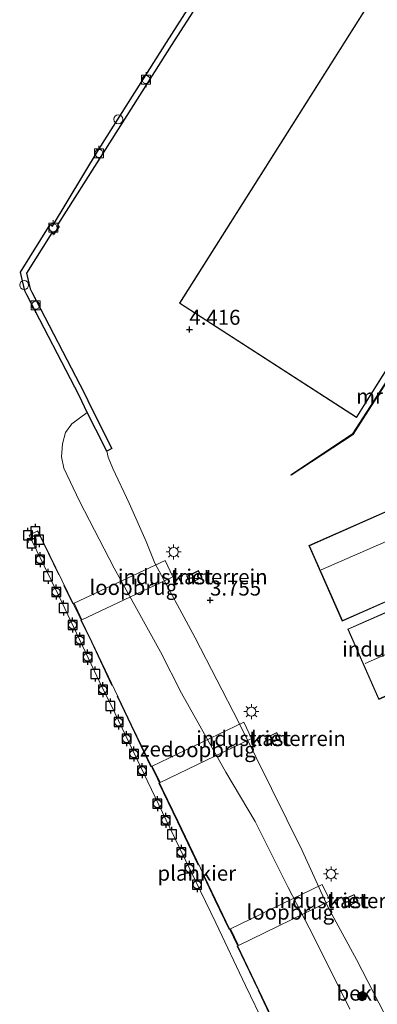
# Model space of a CAD drawing. Units: metres. Extents: x 99989 to 110004, y 493748 to 500003.
# Drawn here: x 100167 to 100227, y 497249 to 497413 of the extents above; entities that cross this region are included whole.
import ezdxf
from ezdxf.enums import TextEntityAlignment as Align

# ---------------------------------------------------------------- set-up
doc = ezdxf.new("R2010")
doc.units = ezdxf.units.M
doc.linetypes.add('IE-TERREINAFSCHEIDING', pattern=[10, 8, -2])
doc.layers.get('0').update_dxf_attribs({"lineweight": 25})
for name, color, linetype, lineweight in [('B-ME-AL-OVERIG-GV-B7', 7, 'BV-GELEIDERAIL', 18), ('B-ME-GR-BOOM-S-B1', 93, 'Continuous', 18), ('B-ME-GW-KRUINLIJN-L-B1', 93, 'Continuous', 18), ('B-ME-IE-GRONDWERKLIJN-GROND_INGERICHT-GV-B6', 253, 'Continuous', 18), ('B-ME-IE-INRICHTINGSELEMENT-S-B1', 253, 'Continuous', 18), ('B-ME-IE-MEUBILAIR_WEGMEUBILAIR-LICHTMAST-S-B1', 8, 'Continuous', 18), ('B-ME-IE-TERREINAFSCHEIDING-RASTERHEKWERK-L-B2', 8, 'IE-TERREINAFSCHEIDING', 18), ('B-ME-KG-KADASTRAAL-DAKRAND-L-B1', 13, 'Continuous', 18), ('B-ME-KG-KADASTRAAL-NOKLIJN-L-B1', 13, 'Continuous', 18), ('B-ME-KW-LOOPBRUG-GV-B7', 213, 'Continuous', 18), ('B-ME-MW-MUUR-GV-B6', 8, 'IE-TERREINAFSCHEIDING-KUNSTMATIG', 18), ('B-ME-OB-BEKLEDING-GV-B6', 253, 'Continuous', 18), ('B-ME-OB-WATERLIJN-L-B1', 133, 'OB-WATERLIJN', 18), ('B-ME-OG-BEBOUWING-GV-B6', 173, 'Continuous', 18), ('B-ME-OG-WATER-GV-B6', 153, 'Continuous', 18), ('B-ME-VV-BOLDER-S-B1', 213, 'Continuous', 18)]:
    doc.layers.add(name, color=color, linetype=linetype, lineweight=lineweight)
for name, color, linetype in [('B-ME-GC-DAMWAND-GV-B6', 10, 'Continuous'), ('B-ME-GW-HOOGTEPUNT-S-B1', 10, 'Continuous'), ('B-ME-VV-AFMEERCONSTRUCTIE-S-B1', 10, 'Continuous'), ('B-ME-VV-BOLDER-S-B2', 10, 'Continuous')]:
    doc.layers.add(name, color=color, linetype=linetype)
doc.styles.add('NLCS-ISO', font='NLCS-ISO.TTF')
doc.linetypes.add('BV-GELEIDERAIL', pattern='A,10,-3,[108,NLCS.SHX,S=1,R=0,X=0,Y=0],-3', length=16)
doc.linetypes.add('IE-TERREINAFSCHEIDING-KUNSTMATIG', pattern='A,4,[82,NLCS.SHX,S=0.75,R=90,X=0,Y=0],4,-2', length=10)
doc.linetypes.add('OB-WATERLIJN', pattern='A,10,[32,NLCS.SHX,S=2,R=0,X=0,Y=0],-12', length=22)

# ---------------------------------------------------------------- blocks, each defined once
blk = doc.blocks.new('hoogtepunt')
for p, q in [((-0.5, 0), (0.5, 0)), ((0, 0.5), (0, -0.5))]:
    blk.add_line(p, q)
blk = doc.blocks.new('boom')
h = blk.add_hatch(color=256)
edge = h.paths.add_edge_path()
edge.add_arc((0, 0), 0.75, 0, 360)
blk.add_circle((0, 0), 0.75)
blk = doc.blocks.new('lantaarnpaal')
for p, q in [((-0.75, 0), (-1.25, 0)), ((-0.88, 0.88), (-0.53, 0.53)), ((0, 0.75), (0, 1.25)), ((0.53, 0.53), (0.88, 0.88)), ((0.75, 0), (1.25, 0)), ((-0.53, -0.53), (-0.88, -0.88)), ((0, -0.75), (0, -1.25)), ((0.53, -0.53), (0.88, -0.88))]:
    blk.add_line(p, q)
blk.add_circle((0, 0), 0.75)
blk = doc.blocks.new('meerpaal')
for p, q in [((-0.75, 0), (-1.25, 0)), ((0.75, 0.75), (-0.75, 0.75)), ((-0.75, 0.75), (-0.75, -0.75)), ((0.75, -0.75), (0.75, 0.75)), ((0.75, 0), (1.25, 0)), ((-0.75, -0.75), (0.75, -0.75))]:
    blk.add_line(p, q)
blk = doc.blocks.new('bolder')
for p, q in [((-0.75, 0), (-1.25, 0)), ((-0.75, 0.75), (-0.75, -0.75)), ((0.75, 0.75), (-0.75, 0.75)), ((0.75, -0.75), (0.75, 0.75)), ((0.75, 0), (1.25, 0)), ((-0.75, -0.75), (0.75, -0.75))]:
    blk.add_line(p, q)
blk.add_circle((0, 0), 0.673)
blk = doc.blocks.new('dtb')
blk.add_circle((0, 0), 0.75)

msp = doc.modelspace()

# ---------------------------------------------------------------- linework, layer by layer
at = {"layer": 'B-ME-AL-OVERIG-GV-B7'}
msp.add_polyline3d([(100180.327, 497302.265, 2.747), (100173.53, 497316.582, 2.704), (100168.505, 497326.801, 2.713), (100169.983, 497327.559, 2.724), (100178.98, 497309.068, 2.719), (100185.592, 497295.144, 2.655), (100193.351, 497279.123, 2.664), (100199.594, 497266.116, 2.663), (100206.816, 497251.05, 2.674), (100214.869, 497234.094, 2.663), (100221.668, 497220.263, 2.689), (100224.845, 497213.675, 2.689), (100223.46, 497213.029, 2.692), (100217.234, 497225.644, 2.715), (100211.175, 497238.277, 2.702), (100204.599, 497251.808, 2.698), (100199.667, 497262.232, 2.674), (100191.983, 497278.085, 2.705), (100182.802, 497297.212, 2.735), (100180.327, 497302.265, 2.747)], dxfattribs=at)
at = {"layer": 'B-ME-GC-DAMWAND-GV-B6'}
msp.add_polyline3d([(100201.622, 497423.094, 3.712), (100192.212, 497408.357, 3.742), (100189.445, 497403.965, 3.744), (100180.844, 497390.493, 3.744), (100173.24, 497378.49, 3.744), (100173.5, 497378.246, 3.751), (100172.616, 497376.944, 3.751), (100172.281, 497377.188, 3.74), (100168.083, 497370.452, 3.736), (100168.667, 497367.816, 3.744), (100168.944, 497367.273, 3.744), (100177.688, 497350.501, 3.762), (100178.889, 497347.956, 3.76), (100182.289, 497341.255, 3.745), (100181.453, 497340.83, 3.497), (100179.627, 497344.428, 2.235), (100178.207, 497347.226, 0.618), (100176.848, 497350.084, 0.618), (100168.11, 497366.843, 0.618), (100167.777, 497367.496, 0.618), (100167.084, 497370.623, 0.618), (100172.019, 497378.541, 0.618), (100172.385, 497378.274, 0.618), (100180.052, 497390.996, 0.618), (100188.653, 497404.467, 0.618), (100191.42, 497408.859, 0.618), (100200.83, 497423.596, 0.618)], dxfattribs=at)
at = {"layer": 'B-ME-GW-KRUINLIJN-L-B1'}
msp.add_polyline3d([(100229.669, 497243.399, 3.223), (100223.125, 497256.128, 3.343), (100218.316, 497264.927, 3.242), (100214.033, 497274.284, 3.302), (100206.384, 497289.781, 3.223), (100203.443, 497295.709, 3.223), (100196.181, 497309.735, 3.231), (100189.487, 497322.129, 3.201), (100188.049, 497325.758, 3.601), (100185.207, 497332.157, 3.56), (100182.473, 497337.922, 3.645), (100181.699, 497339.792, 3.668), (100181.453, 497340.83, 3.497)], dxfattribs=at)
at = {"layer": 'B-ME-IE-GRONDWERKLIJN-GROND_INGERICHT-GV-B6'}
for points in [[(100247.1, 497450.062, 4.429), (100193.579, 497365.431, 4.475)], [(100229.669, 497243.399, 3.223), (100223.125, 497256.128, 3.343), (100218.316, 497264.927, 3.242), (100214.033, 497274.284, 3.302), (100206.384, 497289.781, 3.223), (100203.443, 497295.709, 3.223), (100196.181, 497309.735, 3.231), (100189.487, 497322.129, 3.201), (100188.049, 497325.758, 3.601), (100185.207, 497332.157, 3.56), (100182.473, 497337.922, 3.645), (100181.699, 497339.792, 3.668), (100181.453, 497340.83, 3.497), (100182.289, 497341.255, 3.745), (100178.889, 497347.956, 3.76), (100177.688, 497350.501, 3.762), (100168.944, 497367.273, 3.744), (100168.667, 497367.816, 3.744), (100168.083, 497370.452, 3.736), (100172.281, 497377.188, 3.74), (100172.616, 497376.944, 3.751), (100173.5, 497378.246, 3.751), (100173.24, 497378.49, 3.744), (100180.844, 497390.493, 3.744), (100189.445, 497403.965, 3.744), (100192.212, 497408.357, 3.742), (100201.622, 497423.094, 3.712)], [(100193.579, 497365.431, 4.475), (100223.103, 497346.384, 4.419), (100234.237, 497364.079, 4.583)], [(100235.241, 497363.433, 4.518), (100222.458, 497343.664, 4.319), (100212.139, 497336.886, 4.094), (100212.194, 497336.803, 4.096), (100222.53, 497343.592, 4.104), (100225.115, 497347.59, 4.011), (100227.208, 497350.826, 3.631)], [(100241.26, 497305.293, 3.962), (100255.701, 497311.597, 3.962), (100249.64, 497325.48, 3.962), (100249.579, 497325.617, 3.962), (100244.158, 497337.886, 3.962), (100215.181, 497325.081, 3.962), (100220.737, 497312.507, 3.962), (100235.303, 497318.943, 3.962), (100241.26, 497305.293, 3.962)], [(100194.803, 497319.963, 3.519), (100195.352, 497318.816, 3.519), (100197.298, 497319.757, 3.519), (100196.749, 497320.904, 3.519), (100194.803, 497319.963, 3.519)], [(100240.885, 497305.645, 4.044), (100235.735, 497317.347, 4.044), (100221.678, 497311.161, 4.044), (100226.828, 497299.458, 4.044), (100240.885, 497305.645, 4.044)], [(100207.869, 497292.999, 3.504), (100208.402, 497291.918, 3.504), (100210.328, 497292.869, 3.504), (100209.794, 497293.949, 3.504), (100207.869, 497292.999, 3.504)], [(100220.851, 497266.05, 3.588), (100221.415, 497264.871, 3.588), (100223.272, 497265.769, 3.588), (100222.707, 497266.948, 3.588), (100220.851, 497266.05, 3.588)]]:
    msp.add_polyline3d(points, dxfattribs=at)
at = {"layer": 'B-ME-IE-TERREINAFSCHEIDING-RASTERHEKWERK-L-B2'}
msp.add_line((100169.938, 497327.424, 2.723), (100175.809, 497315.356, 2.72), dxfattribs=at)
for points in [[(100177.121, 497312.66, 2.719), (100178.89, 497309.024, 2.718), (100185.502, 497295.101, 2.654), (100188.828, 497288.232, 2.658)], [(100190.146, 497285.512, 2.66), (100193.261, 497279.08, 2.664), (100199.504, 497266.073, 2.662), (100201.875, 497261.126, 2.666)], [(100203.191, 497258.381, 2.668), (100206.726, 497251.007, 2.673), (100214.779, 497234.051, 2.662), (100214.806, 497233.996, 2.662)]]:
    msp.add_polyline3d(points, dxfattribs=at)
at = {"layer": 'B-ME-KG-KADASTRAAL-DAKRAND-L-B1'}
for points in [[(100234.228, 497364.166, 13.7), (100223.088, 497346.453, 13.647), (100193.648, 497365.446, 13.778), (100247.116, 497449.993, 13.673), (100276.745, 497431.263, 13.74), (100272.581, 497424.34, 13.594), (100272.708, 497424.261, 11.395), (100287.209, 497415.22, 11.406), (100287.287, 497415.348, 17.891), (100291.259, 497421.842, 17.903), (100312.545, 497408.259, 17.925), (100312.673, 497408.181, 20.725), (100315.912, 497406.215, 20.744), (100316.04, 497406.136, 17.861), (100322.123, 497402.392, 17.963), (100317.811, 497395.996, 17.993), (100317.325, 497396.299, 17.921), (100278.842, 497335.432, 13.564), (100249.293, 497354.183, 13.624), (100249.492, 497354.491, 13.627), (100249.366, 497354.571, 11.369), (100234.378, 497364.071, 11.267), (100234.228, 497364.166, 13.7)], [(100235.376, 497318.895, 8.055), (100241.286, 497305.359, 8.148), (100255.635, 497311.623, 8.159), (100249.594, 497325.459, 8.064), (100249.534, 497325.597, 7.441), (100244.132, 497337.82, 7.415), (100215.247, 497325.056, 7.385), (100220.763, 497312.573, 7.411), (100235.327, 497319.008, 7.426), (100235.376, 497318.895, 8.055)], [(100194.869, 497319.941, 6.131), (100196.725, 497320.839, 6.101), (100197.232, 497319.779, 5.782), (100195.376, 497318.881, 5.812), (100194.869, 497319.941, 6.131)], [(100240.819, 497305.67, 8.222), (100226.853, 497299.524, 8.151), (100221.743, 497311.135, 8.132), (100235.709, 497317.282, 8.203), (100240.819, 497305.67, 8.222)], [(100207.935, 497292.977, 6.142), (100209.771, 497293.883, 6.146), (100210.261, 497292.89, 5.891), (100208.426, 497291.984, 5.887), (100207.935, 497292.977, 6.142)], [(100220.917, 497266.028, 6.159), (100222.684, 497266.882, 6.123), (100223.206, 497265.791, 5.863), (100221.439, 497264.937, 5.899), (100220.917, 497266.028, 6.159)]]:
    msp.add_polyline3d(points, dxfattribs=at)
at = {"layer": 'B-ME-KG-KADASTRAAL-NOKLIJN-L-B1'}
for p, q in [((100245.799, 497333.487, 10.001), (100217.231, 497321.038, 9.99)), ((100238.034, 497311.464, 11.739), (100224.566, 497305.416, 11.769))]:
    msp.add_line(p, q, dxfattribs=at)
at = {"layer": 'B-ME-KW-LOOPBRUG-GV-B7'}
for points in [[(100192.483, 497319.858, 3.338), (100177.28, 497312.736, 2.706), (100175.994, 497315.481, 2.717), (100191.197, 497322.602, 3.349), (100192.483, 497319.858, 3.338)], [(100205.618, 497292.925, 3.333), (100190.354, 497285.625, 2.666), (100189.054, 497288.343, 2.666), (100204.318, 497295.644, 3.333), (100205.618, 497292.925, 3.333)], [(100218.716, 497265.881, 3.3012), (100203.43, 497258.485, 2.6672), (100202.095, 497261.243, 2.6832), (100217.38, 497268.639, 3.3172), (100218.716, 497265.881, 3.3012)]]:
    msp.add_polyline3d(points, dxfattribs=at)
at = {"layer": 'B-ME-MW-MUUR-GV-B6'}
msp.add_polyline3d([(100235.324, 497363.378, 3.441), (100227.208, 497350.826, 3.631), (100225.115, 497347.59, 4.011), (100222.53, 497343.592, 4.104), (100212.194, 497336.803, 4.096), (100212.139, 497336.886, 4.094), (100222.458, 497343.664, 4.319), (100235.241, 497363.433, 4.518), (100235.324, 497363.378, 3.441)], dxfattribs=at)
at = {"layer": 'B-ME-OB-BEKLEDING-GV-B6'}
for points in [[(100222.01, 497247.836, 0.618), (100215.912, 497260.039, 0.618), (100211.697, 497268.126, 0.618), (100206.227, 497279.094, 0.618), (100201.341, 497287.334, 0.618), (100193.903, 497300.515, 0.618), (100190.391, 497307.366, 0.618), (100182.697, 497321.333, 0.618), (100176.929, 497332.452, 0.618), (100174.307, 497337.992, 0.618), (100173.906, 497339.861, 0.618), (100174.066, 497342.026, 0.618), (100174.561, 497343.89, 0.618), (100175.651, 497345.341, 0.618), (100178.207, 497347.226, 0.618), (100179.627, 497344.428, 2.235), (100181.453, 497340.83, 3.497)], [(100181.453, 497340.83, 3.497), (100181.699, 497339.792, 3.668), (100182.473, 497337.922, 3.645), (100185.207, 497332.157, 3.56), (100188.049, 497325.758, 3.601), (100189.487, 497322.129, 3.201), (100196.181, 497309.735, 3.231), (100203.443, 497295.709, 3.223), (100206.384, 497289.781, 3.223), (100214.033, 497274.284, 3.302), (100218.316, 497264.927, 3.242), (100223.125, 497256.128, 3.343), (100229.669, 497243.399, 3.223)]]:
    msp.add_polyline3d(points, dxfattribs=at)
at = {"layer": 'B-ME-OB-WATERLIJN-L-B1'}
msp.add_polyline3d([(100200.83, 497423.596, 0.618), (100191.42, 497408.859, 0.618), (100188.653, 497404.467, 0.618), (100180.052, 497390.996, 0.618), (100172.385, 497378.274, 0.618), (100172.019, 497378.541, 0.618), (100167.084, 497370.623, 0.618), (100167.777, 497367.496, 0.618), (100168.11, 497366.843, 0.618), (100176.848, 497350.084, 0.618), (100178.207, 497347.226, 0.618), (100175.651, 497345.341, 0.618), (100174.561, 497343.89, 0.618), (100174.066, 497342.026, 0.618), (100173.906, 497339.861, 0.618), (100174.307, 497337.992, 0.618), (100176.929, 497332.452, 0.618), (100182.697, 497321.333, 0.618), (100190.391, 497307.366, 0.618), (100193.903, 497300.515, 0.618), (100201.341, 497287.334, 0.618), (100206.227, 497279.094, 0.618), (100211.697, 497268.126, 0.618), (100215.912, 497260.039, 0.618), (100222.01, 497247.836, 0.618)], dxfattribs=at)
at = {"layer": 'B-ME-OG-BEBOUWING-GV-B6'}
for points in [[(100242.252, 497358.946, 4.58), (100242.167, 497358.999, 3.441), (100235.324, 497363.378, 3.441), (100235.241, 497363.433, 4.518), (100234.237, 497364.079, 4.583), (100223.103, 497346.384, 4.419), (100193.579, 497365.431, 4.475), (100247.1, 497450.062, 4.429)], [(100241.26, 497305.293, 3.962), (100235.303, 497318.943, 3.962), (100220.737, 497312.507, 3.962), (100215.181, 497325.081, 3.962), (100244.158, 497337.886, 3.962), (100249.579, 497325.617, 3.962), (100249.64, 497325.48, 3.962), (100255.701, 497311.597, 3.962), (100241.26, 497305.293, 3.962)], [(100194.803, 497319.963, 3.519), (100196.749, 497320.904, 3.519), (100197.298, 497319.757, 3.519), (100195.352, 497318.816, 3.519), (100194.803, 497319.963, 3.519)], [(100240.885, 497305.645, 4.044), (100226.828, 497299.458, 4.044), (100221.678, 497311.161, 4.044), (100235.735, 497317.347, 4.044), (100240.885, 497305.645, 4.044)], [(100207.869, 497292.999, 3.504), (100209.794, 497293.949, 3.504), (100210.328, 497292.869, 3.504), (100208.402, 497291.918, 3.504), (100207.869, 497292.999, 3.504)], [(100220.851, 497266.05, 3.588), (100222.707, 497266.948, 3.588), (100223.272, 497265.769, 3.588), (100221.415, 497264.871, 3.588), (100220.851, 497266.05, 3.588)]]:
    msp.add_polyline3d(points, dxfattribs=at)
at = {"layer": 'B-ME-OG-WATER-GV-B6'}
msp.add_polyline3d([(100200.83, 497423.596, 0.618), (100191.42, 497408.859, 0.618), (100188.653, 497404.467, 0.618), (100180.052, 497390.996, 0.618), (100172.385, 497378.274, 0.618), (100172.019, 497378.541, 0.618), (100167.084, 497370.623, 0.618), (100167.777, 497367.496, 0.618), (100168.11, 497366.843, 0.618), (100176.848, 497350.084, 0.618), (100178.207, 497347.226, 0.618), (100175.651, 497345.341, 0.618), (100174.561, 497343.89, 0.618), (100174.066, 497342.026, 0.618), (100173.906, 497339.861, 0.618), (100174.307, 497337.992, 0.618), (100176.929, 497332.452, 0.618), (100182.697, 497321.333, 0.618), (100190.391, 497307.366, 0.618), (100193.903, 497300.515, 0.618), (100201.341, 497287.334, 0.618), (100206.227, 497279.094, 0.618), (100211.697, 497268.126, 0.618), (100215.912, 497260.039, 0.618), (100222.01, 497247.836, 0.618)], dxfattribs=at)

# ---------------------------------------------------------------- block references
at = {"layer": 'B-ME-GR-BOOM-S-B1', "rotation": 90}
msp.add_blockref('boom', (100224.037, 497250.027, 2.031), dxfattribs=at)
at = {"layer": 'B-ME-GW-HOOGTEPUNT-S-B1', "rotation": 90}
for p in [(100195.236, 497361.067, 4.416), (100195.236, 497361.067, 4.416), (100198.682, 497315.973, 3.755), (100198.682, 497315.973, 3.755)]:
    msp.add_blockref('hoogtepunt', p, dxfattribs=at)
at = {"layer": 'B-ME-IE-INRICHTINGSELEMENT-S-B1', "rotation": 90}
for p in [(100183.393, 497396.08, 3.65), (100167.681, 497368.456, 3.68)]:
    msp.add_blockref('dtb', p, dxfattribs=at)
at = {"layer": 'B-ME-IE-MEUBILAIR_WEGMEUBILAIR-LICHTMAST-S-B1', "rotation": 90}
for p in [(100192.614, 497324.014, 3.449), (100205.59, 497297.422, 3.607), (100218.864, 497270.376, 3.569)]:
    msp.add_blockref('lantaarnpaal', p, dxfattribs=at)
at = {"layer": 'B-ME-VV-AFMEERCONSTRUCTIE-S-B1', "rotation": 90}
for p in [(100168.299, 497326.784, 3.322), (100169.553, 497327.431, 3.31), (100170.162, 497326.046, 3.421), (100168.946, 497325.436, 3.422), (100171.68, 497319.933, 3.396), (100174.248, 497314.656, 3.413), (100179.55, 497303.707, 3.402), (100182.061, 497298.354, 3.422), (100192.313, 497276.982, 3.355)]:
    msp.add_blockref('meerpaal', p, dxfattribs=at)
at = {"layer": 'B-ME-VV-BOLDER-S-B1', "rotation": 90}
for p in [(100188.011, 497402.702, 3.744), (100180.144, 497390.402, 3.747), (100172.519, 497378.007, 3.745), (100169.596, 497365.103, 3.762)]:
    msp.add_blockref('bolder', p, dxfattribs=at)
at = {"layer": 'B-ME-VV-BOLDER-S-B2', "rotation": 90}
for p in [(100170.342, 497322.756, 2.745), (100173.021, 497317.328, 2.724), (100175.756, 497311.844, 2.735), (100176.957, 497309.336, 2.72), (100178.268, 497306.491, 2.745), (100180.816, 497301.064, 2.733), (100183.421, 497295.693, 2.754), (100184.751, 497292.923, 2.732), (100185.989, 497290.377, 2.735), (100187.356, 497287.589, 2.733), (100189.904, 497282.087, 2.709), (100191.29, 497279.335, 2.717), (100193.895, 497273.982, 2.717), (100195.244, 497271.306, 2.709), (100196.518, 497268.592, 2.711)]:
    msp.add_blockref('bolder', p, dxfattribs=at)

# ---------------------------------------------------------------- texts
at = {"layer": 'B-ME-AL-OVERIG-GV-B7', "ltscale": 0.2, "style": 'NLCS-ISO'}
msp.add_text('plankier', height=2.5, dxfattribs=at).set_placement((100196.4653, 497270.5146), align=Align.MIDDLE_CENTER)
at = {"layer": 'B-ME-GW-HOOGTEPUNT-S-B1', "ltscale": 0.2, "style": 'NLCS-ISO'}
for s, p in [('4.416', (100195.236, 497361.067, 4.416)), ('4.416', (100195.236, 497361.067, 4.416)), ('3.755', (100198.682, 497315.973, 3.755)), ('3.755', (100198.682, 497315.973, 3.755))]:
    msp.add_text(s, height=2.5, dxfattribs=at).set_placement(p, align=Align.BOTTOM_LEFT)
at = {"layer": 'B-ME-IE-GRONDWERKLIJN-GROND_INGERICHT-GV-B6', "ltscale": 0.2, "style": 'NLCS-ISO'}
for p in [(100195.801, 497319.8806), (100233.2022, 497307.8512), (100208.8524, 497292.9468), (100221.8192, 497265.9376)]:
    msp.add_text('industrieterrein', height=2.5, dxfattribs=at).set_placement(p, align=Align.MIDDLE_CENTER)
at = {"layer": 'B-ME-KW-LOOPBRUG-GV-B7', "ltscale": 0.2, "style": 'NLCS-ISO'}
for p in [(100185.8874, 497318.107), (100198.9924, 497291.0924), (100212.0674, 497264.0258)]:
    msp.add_text('loopbrug', height=2.5, dxfattribs=at).set_placement(p, align=Align.MIDDLE_CENTER)
at = {"layer": 'B-ME-MW-MUUR-GV-B6', "ltscale": 0.2, "style": 'NLCS-ISO'}
msp.add_text('mr', height=2.5, dxfattribs=at).set_placement((100225.2814, 497349.95), align=Align.MIDDLE_CENTER)
at = {"layer": 'B-ME-OB-BEKLEDING-GV-B6', "ltscale": 0.2, "style": 'NLCS-ISO'}
msp.add_text('bekl', height=2.5, dxfattribs=at).set_placement((100223.201, 497250.5366), align=Align.MIDDLE_CENTER)
at = {"layer": 'B-ME-OG-BEBOUWING-GV-B6', "ltscale": 0.2, "style": 'NLCS-ISO'}
for p in [(100195.801, 497319.8806), (100208.8524, 497292.9468), (100221.8192, 497265.9376)]:
    msp.add_text('kast', height=2.5, dxfattribs=at).set_placement(p, align=Align.MIDDLE_CENTER)
at = {"layer": 'B-ME-OG-WATER-GV-B6', "ltscale": 0.2, "style": 'NLCS-ISO'}
msp.add_text('zee', height=2.5, dxfattribs=at).set_placement((100189.6734, 497291.1832), align=Align.MIDDLE_CENTER)

doc.saveas('drawing.dxf')
